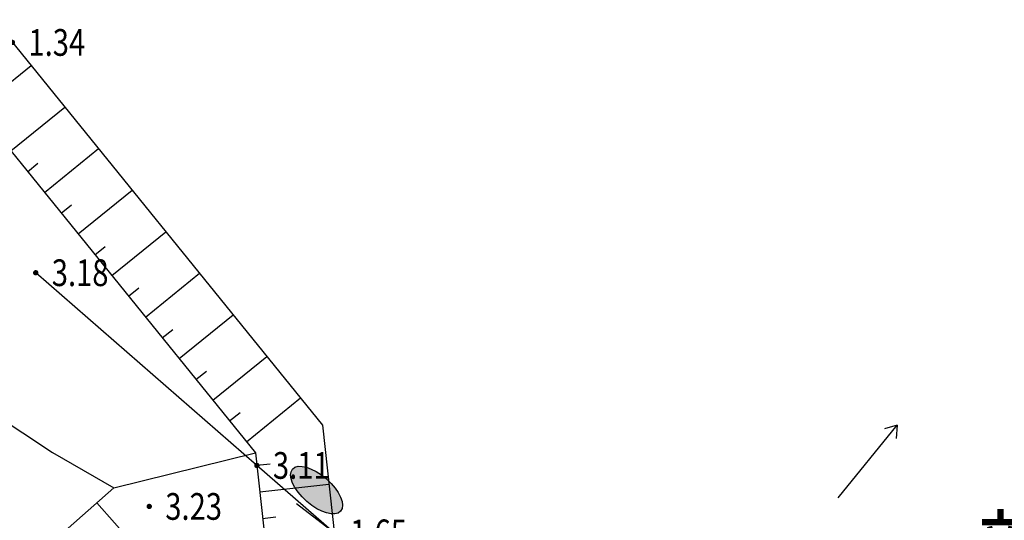
# Model space of a CAD drawing. Units: inches. Extents: x 330862 to 335785, y -86176 to -69010.
# Drawn here: x 332676 to 332713, y -73467 to -73449 of the extents above; entities that cross this region are included whole.
import ezdxf
from ezdxf.enums import TextEntityAlignment as Align

# ---------------------------------------------------------------- set-up
doc = ezdxf.new("R2010")
doc.units = ezdxf.units.IN
doc.header["$MEASUREMENT"] = 0
for name, color, linetype in [('DMTZ', 3, 'Continuous'), ('GCD', 252, 'Continuous'), ('SXSS', 252, 'Continuous'), ('ZBTZ', 8, 'Continuous'), ('治理中', 1, 'Continuous')]:
    doc.layers.add(name, color=color, linetype=linetype)
doc.layers.add('j05文字', color=6, linetype='Continuous', lineweight=25)
doc.styles.add('HZ', font='rs.shx', dxfattribs={"width": 0.8, "bigfont": 'hztxt.shx'})
doc.styles.add('宋体', font='txt')
doc.linetypes.add('10421', pattern='A,2,[150,AAA.SHX,S=1,R=0,X=0,Y=1],1e-11', length=2)
doc.linetypes.add('10422', pattern='A,2,[150,AAA.SHX,S=1,R=0,X=0,Y=1],2,[177,AAA.SHX,S=1,R=0,X=0,Y=0.8],1e-09', length=4)
doc.linetypes.add('1161', pattern='A,0,[149,AAA.SHX,S=0.1,R=0,X=0,Y=0],-1.6', length=1.6)

# ---------------------------------------------------------------- blocks, each defined once
blk = doc.blocks.new('GC200')
at = {"linetype": 'Continuous', "const_width": 0.2, "flags": 128}
blk.add_lwpolyline([(-0.1, 0, 1), (0.1, 0, 1)], format="xyb", close=True, dxfattribs=at)
blk = doc.blocks.new('gc086')
for p, q in [((0, 0), (7, 0)), ((7, 0), (6.181, 0.574)), ((7, 0), (6.181, -0.574))]:
    blk.add_line(p, q)

msp = doc.modelspace()

# ---------------------------------------------------------------- hatches: boundary and pattern name
h = msp.add_hatch(color=0)
edge = h.paths.add_edge_path()
edge.add_ellipse((332686.983, -73466.156), major_axis=(0.899, -0.79), ratio=0.466018, start_angle=0, end_angle=360)

# ---------------------------------------------------------------- linework, layer by layer
at = {"color": 8, "linetype": 'Continuous', "elevation": 5.345, "flags": 128}
msp.add_lwpolyline([(332719.379, -73495.427), (332716.583, -73492.988), (332714.087, -73490.812), (332712.138, -73489.113), (332709.937, -73487.193), (332709.241, -73486.587), (332706.393, -73484.103), (332701.496, -73479.834), (332694.502, -73473.735), (332688.76, -73468.728), (332687.643, -73467.755), (332684.751, -73465.233), (332676.483, -73458.024)], dxfattribs=at)
at = {"linetype": 'Continuous', "flags": 128}
msp.add_lwpolyline([(332686.23, -73466.653), (332711.7, -73486.284)], dxfattribs=at)
at = {"layer": 'DMTZ', "color": 8, "linetype": 'Continuous'}
for p, q in [((332674.29, -73451.913), (332676.312, -73450.275)), ((332675.549, -73453.467), (332677.571, -73451.829)), ((332676.808, -73455.021), (332678.83, -73453.383)), ((332676.179, -73454.244), (332676.567, -73453.929)), ((332678.067, -73456.575), (332680.088, -73454.938)), ((332677.438, -73455.798), (332677.826, -73455.483)), ((332679.326, -73458.129), (332681.347, -73456.492)), ((332678.696, -73457.352), (332679.085, -73457.037)), ((332680.585, -73459.683), (332682.606, -73458.046)), ((332679.955, -73458.906), (332680.344, -73458.591)), ((332681.844, -73461.237), (332683.865, -73459.6)), ((332681.214, -73460.46), (332681.603, -73460.145)), ((332683.103, -73462.791), (332685.124, -73461.154)), ((332682.473, -73462.014), (332682.862, -73461.7)), ((332684.361, -73464.345), (332686.383, -73462.708)), ((332683.732, -73463.568), (332684.121, -73463.254)), ((332684.75, -73465.223), (332685.247, -73465.169)), ((332684.858, -73466.217), (332687.444, -73465.935)), ((332678.767, -73466.625), (332680.445, -73468.528)), ((332684.967, -73467.211), (332685.464, -73467.157))]:
    msp.add_line(p, q, dxfattribs=at)
at = {"layer": 'DMTZ', "color": 8, "linetype": 'Continuous', "flags": 128}
msp.add_lwpolyline([(332672.9, -73450.197), (332684.699, -73464.763), (332685.332, -73470.556), (332685.19, -73476.19), (332685.19, -73476.19)], dxfattribs=at)
at = {"layer": 'DMTZ', "color": 8, "linetype": '10422'}
msp.add_lwpolyline([(332674.884, -73463.281), (332677.105, -73464.747), (332679.401, -73466.066)], dxfattribs=at)
at = {"layer": 'DMTZ', "color": 8, "linetype": 'Continuous'}
msp.add_lwpolyline([(332679.401, -73466.066), (332675.016, -73469.932)], dxfattribs=at)
at = {"layer": 'SXSS', "color": 8, "linetype": '10421', "flags": 128}
msp.add_lwpolyline([(332674.922, -73448.559), (332687.202, -73463.72), (332687.937, -73470.447), (332686.776, -73475.064), (332686.776, -73475.064)], dxfattribs=at)
at = {"layer": 'ZBTZ', "color": 8, "linetype": '1161', "flags": 128}
msp.add_lwpolyline([(332679.401, -73466.066), (332684.699, -73464.763)], dxfattribs=at)
at = {"layer": '治理中', "color": 0}
msp.add_ellipse((332686.983, -73466.156, 5.345), major_axis=(0.899, -0.79), ratio=0.466018, dxfattribs=at)

# ---------------------------------------------------------------- block references
at = {"layer": 'GCD', "color": 8, "linetype": 'Continuous'}
ref = msp.add_blockref('GC200', (332675.611, -73449.411, 1.343), dxfattribs=dict(at, xscale=0.5, yscale=0.5, zscale=0.5))
ref.add_attrib('height', '1.34', dxfattribs={"linetype": 'Continuous', "height": 1, "style": 'HZ', "width": 0.8}).set_placement((332676.211, -73449.411, 1.343), align=Align.MIDDLE_LEFT)
ref = msp.add_blockref('GC200', (332676.483, -73458.024, 3.18), dxfattribs=dict(at, xscale=0.5, yscale=0.5, zscale=0.5))
ref.add_attrib('height', '3.18', dxfattribs={"linetype": 'Continuous', "height": 1, "style": 'HZ', "width": 0.8}).set_placement((332677.083, -73458.024, 3.18), align=Align.MIDDLE_LEFT)
ref = msp.add_blockref('GC200', (332684.751, -73465.233, 3.11), dxfattribs=dict(at, xscale=0.5, yscale=0.5, zscale=0.5))
ref.add_attrib('height', '3.11', dxfattribs={"linetype": 'Continuous', "height": 1, "style": 'HZ', "width": 0.8}).set_placement((332685.351, -73465.233, 3.11), align=Align.MIDDLE_LEFT)
ref = msp.add_blockref('GC200', (332680.727, -73466.766, 3.226), dxfattribs=dict(at, xscale=0.5, yscale=0.5, zscale=0.5))
ref.add_attrib('height', '3.23', dxfattribs={"linetype": 'Continuous', "height": 1, "style": 'HZ', "width": 0.8}).set_placement((332681.327, -73466.766, 3.226), align=Align.MIDDLE_LEFT)
ref = msp.add_blockref('GC200', (332687.643, -73467.755, 1.65), dxfattribs=dict(at, xscale=0.5, yscale=0.5, zscale=0.5))
ref.add_attrib('height', '1.65', dxfattribs={"linetype": 'Continuous', "height": 1, "style": 'HZ', "width": 0.8}).set_placement((332688.243, -73467.755, 1.65), align=Align.MIDDLE_LEFT)
at = {"layer": 'SXSS', "color": 8, "linetype": 'Continuous', "xscale": 0.5, "yscale": 0.5, "zscale": 0.5, "rotation": 50.78971909275118}
msp.add_blockref('gc086', (332706.479, -73466.443), dxfattribs=at)

# ---------------------------------------------------------------- texts
at = {"layer": 'j05文字', "color": 0, "style": '宋体', "width": 0.85}
msp.add_text('新建3道多功能彩虹控藻围隔，间隔1米一道', height=2.7, dxfattribs=at).set_placement((332711.667, -73469.947))

doc.saveas('drawing.dxf')
